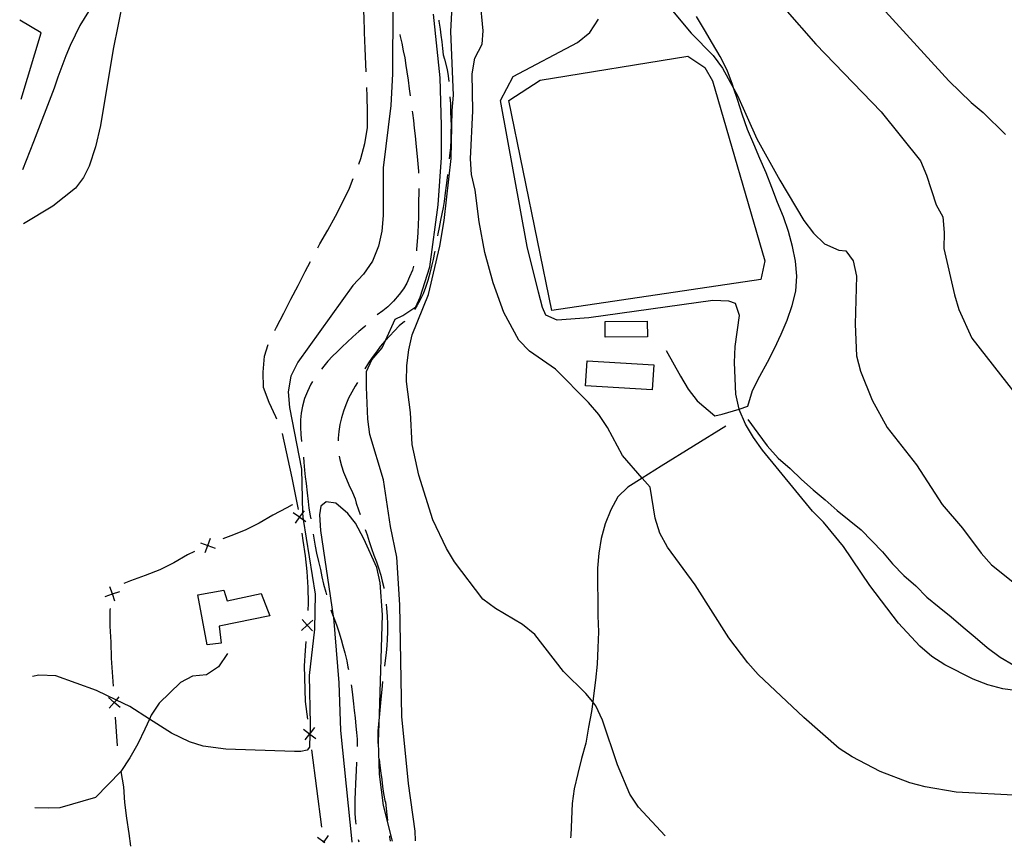
# Model space of a CAD drawing. Units: inches. Extents: x 659982 to 663706, y 4161135 to 4163518.
# Drawn here: x 660022 to 660338, y 4161135 to 4161401 of the extents above; entities that cross this region are included whole.
import ezdxf

# ---------------------------------------------------------------- set-up
doc = ezdxf.new("R2010")
doc.units = ezdxf.units.IN
doc.header["$MEASUREMENT"] = 0
doc.layers.add('Cartografia', color=7, linetype='Continuous')

msp = doc.modelspace()

# ---------------------------------------------------------------- linework, layer by layer
at = {"layer": 'Cartografia', "color": 7, "linetype": 'Continuous'}
for points in [[(660052.88, 4161417.58), (660041.36, 4161398.99), (660039.83, 4161395.85), (660038.31, 4161392.55), (660036.9, 4161389.22), (660035.58, 4161385.83), (660034.33, 4161382.42), (660033.15, 4161378.85), (660026.48, 4161361.56), (660022.98, 4161352.57)], [(660343.4, 4161151.43), (660323.02, 4161152.57), (660313.02, 4161154.28), (660308.14, 4161155.56), (660298.51, 4161159.13), (660289.56, 4161163.86), (660285.36, 4161166.59), (660273.99, 4161176.51), (660259.37, 4161190.33), (660256, 4161194.07), (660249.94, 4161202.15), (660239.07, 4161219.2), (660230.2, 4161231.33), (660227.8, 4161235.81), (660226.24, 4161240.61), (660224.69, 4161250.52), (660222.11, 4161253.47), (660215.73, 4161260.79), (660210.92, 4161269.76), (660208.1, 4161273.95), (660204.86, 4161277.84), (660194.18, 4161288.5), (660185.91, 4161294.24), (660182.4, 4161297.84), (660177.6, 4161306.67), (660174.2, 4161316.24), (660171.51, 4161325.98), (660169.66, 4161335.89), (660168.38, 4161346.1), (660167.25, 4161351.04), (660166.96, 4161356.16), (660167.67, 4161371.54), (660167.47, 4161383.48), (660168.33, 4161388.49), (660170.62, 4161392.96), (660170.93, 4161397.24), (660169.08, 4161417.53)], [(660055.32, 4161407.38), (660052.05, 4161391.36), (660047.98, 4161366.83), (660046.43, 4161360.01), (660044.37, 4161353.81), (660042.56, 4161350.09), (660040, 4161346.73), (660032.69, 4161340.9), (660023.32, 4161335.19)], [(660133.37, 4161384.07), (660133.31, 4161386.52), (660133.03, 4161391.63), (660132.89, 4161396.74), (660132.75, 4161401.86), (660132.33, 4161406.96), (660132.03, 4161409.02)], [(660229.44, 4161138.5), (660220.88, 4161147.71), (660218.06, 4161151.9), (660214.1, 4161161.32), (660209.28, 4161175.69), (660207.16, 4161180.33), (660206.18, 4161181.51), (660203.92, 4161184.22), (660196.76, 4161191.27), (660187.6, 4161203.25), (660183.67, 4161206.41), (660174.99, 4161211.57), (660170.92, 4161214.59), (660161.77, 4161226.56), (660159.23, 4161230.9), (660154.85, 4161240.02), (660150.32, 4161254.41), (660148.19, 4161264.3), (660147.63, 4161274.53), (660146.35, 4161284.59), (660146.49, 4161289.72), (660147.06, 4161294.71), (660148.21, 4161299.58), (660153.39, 4161312.53), (660157.08, 4161328), (660158.41, 4161336.29), (660160.7, 4161356.26), (660160.98, 4161371.64), (660161.41, 4161376.63), (660160.55, 4161397.09), (660161.11, 4161407.34)], [(660296.82, 4161407.31), (660320.6, 4161381.24), (660327.77, 4161374.18), (660331.7, 4161371.02), (660338.87, 4161363.97)], [(660141.98, 4161405.67), (660141.87, 4161383.48), (660141.3, 4161373.22), (660138.88, 4161353.23), (660138.88, 4161337.87), (660138.45, 4161332.88), (660137.31, 4161328.01), (660135.45, 4161323.27), (660132.58, 4161319.06), (660129.13, 4161315.41), (660111.47, 4161290.73), (660109.18, 4161286.25), (660108.32, 4161281.25), (660108.74, 4161276.14), (660112.57, 4161256.34), (660112.97, 4161242.36), (660113, 4161240.98), (660113.13, 4161240.19), (660116.96, 4161216.2), (660116.77, 4161204.97), (660115.12, 4161190), (660115.43, 4161174.35), (660115.34, 4161171.46), (660115.33, 4161171.22), (660115.18, 4161166.97), (660114.4, 4161166.04), (660112.36, 4161165.57), (660110.34, 4161165.56), (660088.29, 4161166.37), (660081.05, 4161167.27), (660076.62, 4161168.67), (660070.79, 4161171.47), (660063.76, 4161175.99), (660057.41, 4161180.07), (660053.13, 4161182.15), (660046.7, 4161185.25), (660033.71, 4161189.91), (660028.21, 4161190.09), (660026.14, 4161189.72)], [(660231.33, 4161404.34), (660237.81, 4161396.55), (660244.84, 4161389.35), (660247.94, 4161385.31), (660251.55, 4161378.67), (660252.74, 4161376.49), (660258.96, 4161362.58), (660266.3, 4161349.27), (660274.07, 4161336.26), (660277.17, 4161332.22), (660280.68, 4161328.76), (660285.29, 4161326.76), (660287.57, 4161326.54), (660289.93, 4161323.33), (660290.93, 4161318.38), (660290.5, 4161303.01), (660290.93, 4161292.78), (660292.21, 4161287.83), (660296.03, 4161278.55), (660300.83, 4161269.73), (660310.27, 4161257.76), (660318.45, 4161245.04), (660325.06, 4161237.4), (660330.98, 4161229.32), (660334.36, 4161225.57), (660342.21, 4161219.25)], [(660267.89, 4161404.37), (660277.88, 4161392.98), (660298.83, 4161371.24), (660311.51, 4161355.52), (660313.49, 4161350.88), (660316.6, 4161341.29), (660318.7, 4161337.51), (660319.13, 4161332.4), (660318.98, 4161327.28), (660322.39, 4161312.44), (660323.8, 4161307.64), (660328.04, 4161298.51), (660352.98, 4161266.5)], [(660022.54, 4161375.32), (660028.91, 4161396.63), (660022.05, 4161400.67)], [(660149.2, 4161136.94), (660149.12, 4161140), (660146.98, 4161155.31), (660144.81, 4161176.87), (660144.23, 4161212.7), (660143.23, 4161228.03), (660141.25, 4161237.94), (660138.98, 4161252.95), (660134.59, 4161267.48), (660133.89, 4161272.44), (660133.46, 4161282.67), (660133.46, 4161287.79), (660135.2, 4161291.54), (660138.51, 4161295.33), (660139.59, 4161297.74), (660142.66, 4161304.55), (660145.19, 4161305.76), (660149.38, 4161308.58), (660150.71, 4161311.6), (660153.85, 4161321.36), (660156.56, 4161341.35), (660157.56, 4161356.6), (660157.56, 4161366.85), (660157.13, 4161382.2), (660154.99, 4161402.62)], [(660156.72, 4161400.73), (660156.78, 4161400.33), (660157.13, 4161397.84), (660157.43, 4161395.84), (660157.7, 4161393.7), (660157.9, 4161391.63), (660158.15, 4161389.59), (660158.53, 4161388.21), (660159.37, 4161384.88), (660159.76, 4161382.82), (660159.98, 4161381.03)], [(660373.01, 4161181), (660338.02, 4161185.7), (660333.15, 4161186.99), (660328.41, 4161188.85), (660319.32, 4161193.43), (660315.11, 4161196.16), (660311.32, 4161199.46), (660304.43, 4161206.81), (660295.27, 4161218.93), (660286.82, 4161231.49), (660280.34, 4161239.28), (660276.83, 4161242.88), (660260.77, 4161262.49), (660257.81, 4161266.53), (660255.27, 4161270.87), (660253.29, 4161275.5), (660253.24, 4161275.69), (660252.16, 4161280.45), (660251.73, 4161290.68), (660252.01, 4161295.81), (660253.3, 4161305.8), (660252.05, 4161309.61), (660249.9, 4161310.4), (660244.77, 4161310.54), (660204.95, 4161305.02), (660194.73, 4161304.3), (660191.13, 4161305.91), (660190.07, 4161308.3), (660188.79, 4161313.24), (660185.11, 4161327.93), (660176.53, 4161374.92), (660180.59, 4161382.57), (660201.33, 4161393.54), (660205.22, 4161396.78), (660208.09, 4161400.98)], [(660229.8, 4161294.52), (660234.42, 4161286.27), (660236.88, 4161282.06), (660239.77, 4161278.29), (660245.42, 4161273.53), (660247.78, 4161273.99), (660253.24, 4161275.69), (660256.04, 4161276.56), (660257.54, 4161281.63), (660259.94, 4161286.29), (660262.37, 4161290.76), (660264.64, 4161295.17), (660266.76, 4161299.71), (660268.72, 4161304.21), (660270.24, 4161308.94), (660271.47, 4161313.56), (660271.74, 4161318.35), (660271.34, 4161323.2), (660270.38, 4161327.98), (660269.15, 4161332.79), (660267.51, 4161337.43), (660265.55, 4161342.05), (660263.7, 4161346.86), (660261.88, 4161351.61), (660259.91, 4161356.22), (660257.94, 4161360.86), (660255.95, 4161365.55), (660254.23, 4161370.43), (660252.66, 4161375.24), (660251.55, 4161378.67), (660251.13, 4161379.98), (660249.35, 4161384.62), (660247.17, 4161388.97), (660244.67, 4161393.25), (660242.15, 4161397.57), (660239.5, 4161401.85)], [(660144.21, 4161396.1), (660144.36, 4161395.4), (660144.82, 4161393.33), (660145.3, 4161390.84), (660145.77, 4161388.64), (660146.17, 4161386.15), (660146.42, 4161384.14), (660146.87, 4161381.41), (660147.22, 4161378.62), (660147.53, 4161376.39)], [(660193.1, 4161307.36), (660179.25, 4161374.85), (660189.33, 4161381.4), (660236.74, 4161389.13), (660242.26, 4161385.44), (660244.66, 4161381.23), (660261.52, 4161323.38), (660260.26, 4161317.35), (660193.1, 4161307.36)], [(660131.02, 4161354.45), (660131.71, 4161356.2), (660133, 4161361.07), (660133.86, 4161366.07), (660133.86, 4161371.18), (660133.73, 4161376.3), (660133.57, 4161379.07)], [(660160.31, 4161376.04), (660160.48, 4161373.82), (660160.49, 4161371.2), (660160.61, 4161368.83), (660160.69, 4161366.7), (660160.57, 4161364.66), (660160.58, 4161362.18), (660160.45, 4161359.74), (660160.19, 4161357.12), (660160.09, 4161356.08)], [(660148.19, 4161371.43), (660148.27, 4161370.8), (660148.59, 4161368.42), (660148.86, 4161365.93), (660149.08, 4161363.5), (660149.32, 4161361.12), (660149.51, 4161358.93), (660149.74, 4161356.92), (660149.95, 4161354.49), (660150.2, 4161352.11), (660150.21, 4161351.54)], [(660117.86, 4161327.55), (660118.52, 4161328.83), (660121.1, 4161333.17), (660123.54, 4161337.64), (660125.83, 4161342.11), (660127.98, 4161346.72), (660129.19, 4161349.79)], [(660159.52, 4161351.11), (660159.37, 4161349.97), (660159.07, 4161347.52), (660158.77, 4161345.2), (660158.4, 4161342.44), (660158.18, 4161340.44), (660157.75, 4161338.42), (660157.28, 4161336.38), (660156.83, 4161334.05), (660156.46, 4161332.04), (660156.35, 4161331.38)], [(660150.34, 4161346.54), (660150.33, 4161345.07), (660150.24, 4161342.62), (660150.2, 4161339.89), (660150.16, 4161337.22), (660150.09, 4161335.15), (660149.94, 4161332.37), (660149.76, 4161329.53), (660149.59, 4161327.04), (660149.52, 4161326.57)], [(660155.45, 4161326.46), (660155.36, 4161325.99), (660154.92, 4161323.72), (660154.43, 4161321.57), (660153.88, 4161319.34), (660153.21, 4161316.96), (660152.47, 4161314.74), (660151.69, 4161312.76), (660150.76, 4161310.76), (660149.68, 4161308.87), (660148.96, 4161307.69)], [(660104.03, 4161300.92), (660104.6, 4161302.02), (660106.89, 4161306.49), (660109.19, 4161310.96), (660111.49, 4161315.42), (660113.78, 4161319.89), (660115.54, 4161323.12)], [(660148.62, 4161321.66), (660148.22, 4161320.31), (660147.35, 4161318.2), (660146.4, 4161316.15), (660145.36, 4161314.33), (660144, 4161312.49), (660142.14, 4161310.38), (660140.33, 4161308.58), (660138.73, 4161307.29), (660136.91, 4161305.97)], [(660133.28, 4161302.53), (660132.96, 4161302.21), (660131.02, 4161300.58), (660129.08, 4161298.95), (660127.23, 4161297.21), (660125.62, 4161295.68), (660124.04, 4161294.11), (660122.53, 4161292.64), (660121.07, 4161291.12), (660119.73, 4161289.49), (660119.04, 4161288.55)], [(660145.72, 4161303.92), (660145.67, 4161303.88), (660144, 4161302.45), (660142.49, 4161300.84), (660140.9, 4161299.14), (660139.59, 4161297.74), (660139.38, 4161297.51), (660137.92, 4161295.74), (660136.68, 4161294.1), (660135.3, 4161292.25), (660134.09, 4161290.57), (660132.93, 4161288.66), (660132.92, 4161288.65)], [(660210.16, 4161303.84), (660223.71, 4161303.94), (660223.74, 4161298.94), (660210.19, 4161298.84), (660210.16, 4161303.84)], [(660104.66, 4161272.47), (660104.37, 4161273.16), (660102.26, 4161277.79), (660100.42, 4161282.57), (660100.3, 4161287.55), (660100.73, 4161292.67), (660101.93, 4161296.4)], [(660225.32, 4161281.88), (660203.89, 4161283.14), (660204.36, 4161291.22), (660225.79, 4161289.95), (660225.32, 4161281.88)], [(660116.12, 4161284.49), (660115.59, 4161283.65), (660114.5, 4161281.37), (660113.53, 4161279.03), (660112.92, 4161276.61), (660112.52, 4161274.4), (660112.29, 4161272.19), (660112.26, 4161269.87), (660112.39, 4161267.48), (660112.63, 4161265.23)], [(660130.57, 4161284.25), (660129.87, 4161283.09), (660128.77, 4161281.1), (660127.74, 4161279.21), (660126.81, 4161276.99), (660126.12, 4161275.05), (660125.44, 4161272.84), (660124.88, 4161270.73), (660124.59, 4161268.51), (660124.42, 4161266.33), (660124.4, 4161265.5)], [(660256, 4161272.37), (660259.24, 4161267.95), (660262.26, 4161263.83), (660265.77, 4161259.92), (660269.61, 4161256.55), (660273.26, 4161253.09), (660277.07, 4161249.76), (660280.87, 4161246.45), (660284.69, 4161243.11), (660288.64, 4161239.93), (660292.46, 4161236.84), (660295.89, 4161233.33), (660299.34, 4161229.77), (660302.57, 4161225.88), (660306.19, 4161222.17), (660309.97, 4161218.86), (660313.5, 4161215.23), (660317.53, 4161212), (660321.41, 4161208.85), (660325.21, 4161205.54), (660329.13, 4161202.38), (660332.94, 4161199.04), (660337.15, 4161195.92), (660341.47, 4161193.36)], [(660111.6, 4161243.36), (660109.59, 4161253.54), (660106.48, 4161267.83)], [(660248.97, 4161270.17), (660228.2, 4161257.29), (660222.11, 4161253.47), (660217.48, 4161250.57), (660214.24, 4161247.42), (660212, 4161243.32), (660210.22, 4161238.78), (660208.85, 4161234.12), (660208.16, 4161229.33), (660207.74, 4161224.48), (660207.74, 4161219.47), (660207.88, 4161214.36), (660207.88, 4161209.24), (660208.01, 4161204.1), (660207.86, 4161198.9), (660207.57, 4161193.72), (660207.13, 4161188.5), (660206.41, 4161183.48), (660206.18, 4161181.51), (660205.82, 4161178.43), (660204.81, 4161173.38), (660203.94, 4161168.32), (660202.63, 4161163.37), (660201.35, 4161158.53), (660200.23, 4161153.64), (660199.54, 4161148.83), (660199.39, 4161143.8), (660199.1, 4161138.64), (660199.06, 4161137.91)], [(660113.2, 4161260.26), (660113.38, 4161258.56), (660113.57, 4161256), (660113.8, 4161253.87), (660114.1, 4161251.7), (660114.46, 4161248.74), (660114.78, 4161245.95), (660115, 4161243.82), (660115.41, 4161241.34), (660115.55, 4161240.41)], [(660124.75, 4161260.52), (660124.91, 4161259.52), (660125.45, 4161257.43), (660126.08, 4161255.42), (660127.06, 4161253.19), (660127.86, 4161251.31), (660128.94, 4161248.86), (660129.87, 4161246.84), (660130.15, 4161245.44), (660130.89, 4161243.3), (660131.43, 4161241.74)], [(660141.88, 4161136.79), (660138.93, 4161148.25), (660137.65, 4161158.32), (660137.36, 4161168.55), (660137.64, 4161177.59), (660138.63, 4161209.55), (660137.92, 4161219.78), (660136.78, 4161224.72), (660132.68, 4161234), (660129.98, 4161239.04), (660127.47, 4161242.1), (660123.68, 4161245.41), (660120.54, 4161245.89), (660118.87, 4161244.42), (660118.38, 4161241.7), (660118.67, 4161236.59), (660122.81, 4161209.05), (660122.86, 4161208.69), (660124.59, 4161187.68), (660125.17, 4161172.33), (660128.73, 4161136.54)], [(660109.71, 4161244.76), (660109.56, 4161244.88), (660107.87, 4161243.97), (660103.38, 4161241.57), (660099.03, 4161239.02), (660094.53, 4161236.76), (660089.87, 4161234.92), (660087.34, 4161233.92)], [(660109.97, 4161242.41), (660112, 4161240.99), (660112.01, 4161240.98), (660113.13, 4161240.19), (660114.02, 4161239.56)], [(660113.42, 4161243.01), (660112.97, 4161242.36), (660112.01, 4161240.99), (660112, 4161240.99), (660110.57, 4161238.96)], [(660112.04, 4161240.75), (660112.01, 4161240.98), (660112.01, 4161240.99), (660111.96, 4161241.24)], [(660114.73, 4161210.93), (660114.86, 4161213.23), (660114.71, 4161218.36), (660114.43, 4161223.48), (660113.86, 4161228.46), (660113.15, 4161233.43), (660112.81, 4161235.81)], [(660133.06, 4161237.01), (660133.68, 4161235.27), (660134.37, 4161233.12), (660135.11, 4161230.87), (660135.9, 4161228.69), (660136.68, 4161226.57), (660137.37, 4161224.66), (660138.06, 4161222.3), (660138.54, 4161220.32), (660139.02, 4161218.27), (660139.07, 4161217.96)], [(660080.2, 4161232.7), (660082.51, 4161231.84), (660082.52, 4161231.84), (660084.83, 4161230.97)], [(660081.65, 4161229.52), (660082.52, 4161231.84), (660082.52, 4161231.85), (660083.38, 4161234.15)], [(660116.39, 4161235.48), (660116.62, 4161234.23), (660117.01, 4161231.56), (660117.44, 4161229.31), (660118.07, 4161226.7), (660118.68, 4161224.14), (660119.15, 4161221.71), (660119.69, 4161219.39), (660120.44, 4161216.84), (660120.65, 4161215.96)], [(660078.2, 4161229.87), (660075.93, 4161228.83), (660071.58, 4161226.29), (660067.08, 4161224.02), (660062.42, 4161222.18), (660057.62, 4161220.48), (660055.48, 4161219.57)], [(660082.75, 4161231.95), (660082.52, 4161231.85), (660082.51, 4161231.84), (660082.29, 4161231.74)], [(660049.51, 4161215.44), (660051.86, 4161216.24), (660051.86, 4161216.24), (660054.2, 4161217.03)], [(660052.65, 4161213.89), (660051.86, 4161216.24), (660051.86, 4161216.24), (660051.06, 4161218.58)], [(660102.42, 4161209.18), (660086.12, 4161205.87), (660086.84, 4161200.47), (660082.29, 4161199.92), (660079.28, 4161215.95), (660087.65, 4161217.46), (660088.74, 4161214.07), (660099.65, 4161216.37), (660102.42, 4161209.18)], [(660051.97, 4161216.47), (660051.86, 4161216.24), (660051.86, 4161216.24), (660051.76, 4161216.04), (660051.75, 4161216.01)], [(660051.11, 4161211.56), (660051.04, 4161211.03), (660051.04, 4161205.9), (660051.32, 4161200.77), (660051.47, 4161195.64), (660052.08, 4161186.6)], [(660122.04, 4161211.16), (660122.29, 4161210.46), (660122.81, 4161209.05), (660122.99, 4161208.55), (660123.8, 4161206.36), (660124.55, 4161204.1), (660125.32, 4161201.59), (660125.92, 4161199.57), (660126.54, 4161197.28), (660127.15, 4161194.73), (660127.54, 4161192.72), (660127.66, 4161191.99)], [(660139.8, 4161213.01), (660139.96, 4161211.65), (660140.11, 4161209.03), (660140.21, 4161206.68), (660140.22, 4161204.07), (660140.1, 4161201.65), (660139.98, 4161199.63), (660139.83, 4161197.33), (660139.48, 4161194.88), (660139.28, 4161193.07)], [(660116.29, 4161207.83), (660114.46, 4161206.2), (660114.45, 4161206.19), (660112.6, 4161204.54)], [(660112.8, 4161208.03), (660114.45, 4161206.19), (660114.46, 4161206.18), (660116.09, 4161204.34)], [(660114.44, 4161205.94), (660114.46, 4161206.18), (660114.46, 4161206.2), (660114.47, 4161206.44)], [(660114.61, 4161176.02), (660113.88, 4161181.69), (660113.56, 4161193.09), (660113.85, 4161198.09), (660114.09, 4161200.95)], [(660088.83, 4161197.06), (660085.88, 4161192.83), (660082.08, 4161190.27), (660077.58, 4161189.86), (660073.7, 4161187.78), (660070.3, 4161184.47), (660066.86, 4161181.12), (660064.33, 4161177.23), (660063.76, 4161175.99), (660062.24, 4161172.75), (660060.04, 4161168.06), (660057.39, 4161163.6), (660054.54, 4161159.21), (660046.42, 4161150.8), (660034.9, 4161147.51), (660031.17, 4161147.37), (660026.96, 4161147.51)], [(660128.57, 4161187.08), (660128.67, 4161186.45), (660128.98, 4161183.79), (660129.27, 4161180.94), (660129.56, 4161178.81), (660129.83, 4161176.45), (660130.09, 4161173.78), (660130.31, 4161171.67), (660130.44, 4161169.6), (660130.48, 4161167.29), (660130.47, 4161167.18)], [(660138.65, 4161188.12), (660138.63, 4161187.96), (660138.39, 4161185.51), (660138.17, 4161183.46), (660137.94, 4161181.25), (660137.76, 4161178.89), (660137.64, 4161177.59), (660137.55, 4161176.61), (660137.32, 4161174.33), (660137.16, 4161172.25), (660137.15, 4161170.18), (660137.14, 4161168.19)], [(660054.3, 4161179.73), (660052.44, 4161181.36), (660052.44, 4161181.36), (660050.57, 4161182.98)], [(660050.81, 4161179.49), (660052.44, 4161181.36), (660052.44, 4161181.36), (660053.13, 4161182.15), (660054.06, 4161183.22)], [(660052.42, 4161181.61), (660052.44, 4161181.36), (660052.44, 4161181.36), (660052.45, 4161181.11)], [(660052.76, 4161176.62), (660053.39, 4161167.46)], [(660113.25, 4161172.82), (660115.22, 4161171.31), (660115.23, 4161171.3), (660115.33, 4161171.22), (660117.18, 4161169.79)], [(660116.73, 4161173.27), (660115.34, 4161171.46), (660115.22, 4161171.31), (660115.22, 4161171.31), (660113.7, 4161169.34)], [(660115.25, 4161171.06), (660115.23, 4161171.3), (660115.22, 4161171.31), (660115.19, 4161171.56)], [(660119.1, 4161141.31), (660115.89, 4161166.1)], [(660137.52, 4161163.2), (660137.73, 4161161.11), (660138.05, 4161158.66), (660138.37, 4161156.55), (660138.65, 4161154.36), (660139, 4161152.13), (660139.43, 4161149.85), (660139.6, 4161149.26), (660139.81, 4161147.23), (660140.03, 4161145.22), (660140.26, 4161143.41)], [(660130.31, 4161162.18), (660130.31, 4161162.02), (660130.17, 4161159.51), (660130.07, 4161157.5), (660129.97, 4161155.17), (660129.87, 4161152.59), (660129.74, 4161150.15), (660129.69, 4161147.56), (660129.74, 4161145.56), (660129.98, 4161143.11), (660130.09, 4161142.22)], [(660054.54, 4161159.21), (660055.41, 4161154.28), (660055.69, 4161149.17), (660056.39, 4161144.21), (660057.09, 4161139.25), (660057.66, 4161135.15)], [(660117.76, 4161138.08), (660119.74, 4161136.6), (660119.75, 4161136.59), (660120.09, 4161136.33)], [(660121.22, 4161138.57), (660119.75, 4161136.61), (660119.74, 4161136.6), (660119.53, 4161136.32)], [(660140.89, 4161138.45), (660140.93, 4161138.16), (660141.07, 4161136.78)], [(660199.06, 4161137.91), (660199.06, 4161137.87)], [(660229.48, 4161138.47), (660229.44, 4161138.5)], [(660057.66, 4161135.15), (660057.67, 4161135.12)], [(660119.78, 4161136.36), (660119.75, 4161136.59), (660119.75, 4161136.61), (660119.71, 4161136.85)], [(660128.73, 4161136.54), (660128.74, 4161136.5)], [(660130.83, 4161137.27), (660130.98, 4161136.58)], [(660141.08, 4161136.74), (660141.07, 4161136.78)], [(660141.89, 4161136.76), (660141.88, 4161136.79)], [(660149.21, 4161136.9), (660149.2, 4161136.94)]]:
    msp.add_lwpolyline(points, dxfattribs=at)

doc.saveas('drawing.dxf')
